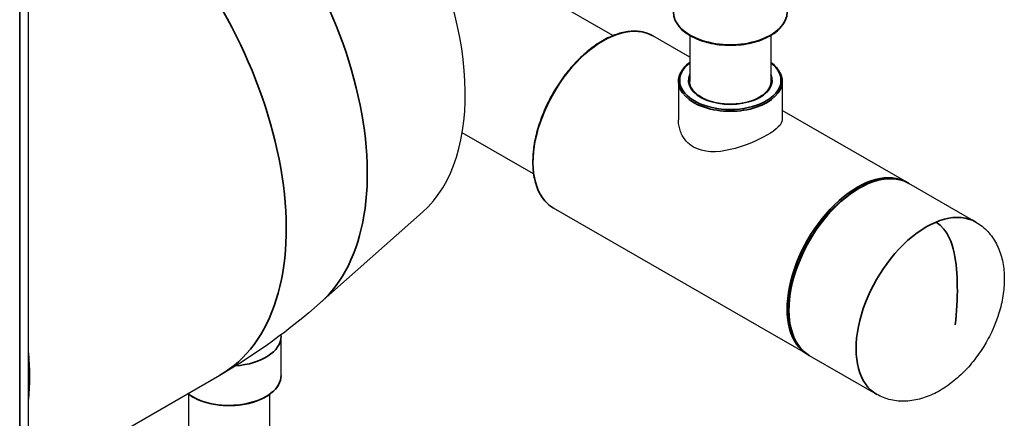
# Model space of a CAD drawing. Units: millimetres. Extents: x 0 to 21025, y 0 to 14850.
# Drawn here: x 18139 to 18528, y 6192 to 6349 of the extents above; entities that cross this region are included whole.
import ezdxf

# ---------------------------------------------------------------- set-up
doc = ezdxf.new("R2010")
doc.units = ezdxf.units.MM
doc.header["$LTSCALE"] = 25
doc.layers.add('可见 (ISO)', color=7, linetype='Continuous', lineweight=25)
doc.layers.add('可见窄的 (ISO)', color=7, linetype='Continuous', lineweight=35)

msp = doc.modelspace()

# ---------------------------------------------------------------- linework, layer by layer
at = {"layer": '可见 (ISO)'}
for p, q in [((18142.99597, 5491.991585), (18142.99597, 6683.755142)), ((18373.858157, 6342.70711), (18302.400466, 6383.856858)), ((18404.202643, 6334.17605), (18389.585076, 6342.593747)), ((18404.202643, 6342.743948), (18404.202643, 6324.634543)), ((18436.202643, 6342.743948), (18436.202643, 6324.634543)), ((18399.702643, 6324.634543), (18399.702643, 6309.489616)), ((18440.702643, 6324.634543), (18440.702643, 6309.489616)), ((18489.994239, 6284.771955), (18440.702643, 6313.157097)), ((18342.419128, 6288.112354), (18314.299122, 6304.305588)), ((18490.344705, 6284.562993), (18489.994239, 6284.771956)), ((18517.21785, 6269.09492), (18490.701346, 6284.36476)), ((18450.82021, 6216.745156), (18350.411047, 6274.566947)), ((18298.610335, 6273.003281), (18258.226274, 6237.187443)), ((18242.712744, 6224.043223), (18242.709618, 6224.541702)), ((18242.712745, 6208.509827), (18242.712745, 6224.043223)), ((18450.82021, 6216.745156), (18451.176853, 6216.546921)), ((18478.043821, 6201.068121), (18451.527317, 6216.33796)), ((18142.99597, 6165.126646), (18218.571788, 6208.647865)), ((18206.212745, 6200.974898), (18206.212745, 6177.554777)), ((18238.212745, 6200.974898), (18238.212745, 6177.554777))]:
    msp.add_line(p, q, dxfattribs=at)
at = {"layer": '可见 (ISO)', "flags": 128}
for points in [[(18398.153416, 6349.388004), (18398.403752, 6348.744857), (18398.707594, 6348.111749), (18399.06402, 6347.490505), (18399.471543, 6346.882409), (18399.928726, 6346.288641), (18400.434137, 6345.710388), (18400.986348, 6345.148834), (18401.583926, 6344.605164), (18402.225444, 6344.08056), (18402.909366, 6343.576051), (18403.633878, 6343.092545), (18404.397133, 6342.630951), (18405.197285, 6342.192181), (18406.032484, 6341.777146), (18406.900883, 6341.386755), (18407.800589, 6341.021914), (18408.729419, 6340.683372), (18409.685084, 6340.371734), (18410.665298, 6340.08761), (18411.667771, 6339.831607), (18412.690215, 6339.604334), (18413.730341, 6339.406396), (18414.785729, 6339.23832), (18415.853829, 6339.100348), (18416.932106, 6338.99268), (18418.018025, 6338.915507), (18419.10905, 6338.869026), (18420.202647, 6338.853433), (18421.296262, 6338.868908), (18422.387279, 6338.915395), (18423.47317, 6338.992646), (18424.551418, 6339.100413), (18425.619504, 6339.23844), (18426.674912, 6339.406479), (18427.715124, 6339.604277), (18428.737615, 6339.831498), (18429.740046, 6340.087534), (18430.720179, 6340.371733), (18431.675771, 6340.683442), (18432.604585, 6341.022008), (18433.50438, 6341.386778), (18434.372917, 6341.777086), (18435.208128, 6342.192116), (18436.008202, 6342.630923), (18436.771352, 6343.092568), (18437.495793, 6343.576111), (18438.179734, 6344.080613), (18438.821391, 6344.60513), (18439.419031, 6345.148739), (18439.971203, 6345.710357), (18440.47653, 6346.28873), (18440.933633, 6346.882601), (18441.341135, 6347.490713), (18441.697658, 6348.111811), (18442.001821, 6348.744637), (18442.252301, 6349.387677)], [(18389.585077, 6342.593747), (18389.084224, 6342.86805), (18388.571624, 6343.12099), (18388.04768, 6343.352487), (18387.512791, 6343.562472), (18386.96735, 6343.750869), (18386.41176, 6343.91761), (18385.846417, 6344.062617), (18385.271721, 6344.185818), (18384.68807, 6344.287143), (18384.095865, 6344.366517), (18383.4955, 6344.423866), (18382.887377, 6344.459118), (18382.271892, 6344.472206), (18381.649453, 6344.463196), (18381.020445, 6344.432217), (18380.385254, 6344.379384), (18379.744262, 6344.304816), (18379.097858, 6344.208623), (18378.446419, 6344.090928), (18377.790335, 6343.951839), (18377.129989, 6343.791474), (18376.465764, 6343.609949), (18375.798048, 6343.407379), (18375.127217, 6343.183879), (18374.453665, 6342.939564), (18373.777769, 6342.674554), (18373.099916, 6342.389006), (18372.420487, 6342.083168), (18371.739872, 6341.757286), (18371.058461, 6341.411605), (18370.376647, 6341.046369), (18369.694815, 6340.661829), (18369.013357, 6340.25823), (18368.33266, 6339.835817), (18367.653115, 6339.394838), (18366.975109, 6338.935544), (18366.299033, 6338.458175), (18365.625275, 6337.96298), (18364.954227, 6337.450208), (18364.286296, 6336.920152), (18363.621869, 6336.373179), (18362.961316, 6335.809664), (18362.305013, 6335.229975), (18361.653334, 6334.634484), (18361.006655, 6334.02356), (18360.365345, 6333.39758), (18359.729779, 6332.756914), (18359.100336, 6332.10193), (18358.477385, 6331.433001), (18357.861298, 6330.750498), (18357.252453, 6330.054795), (18356.651224, 6329.34626), (18356.057991, 6328.62531), (18355.47309, 6327.892411), (18354.896843, 6327.148031), (18354.329565, 6326.392636), (18353.771573, 6325.626689), (18353.22319, 6324.850653), (18352.684724, 6324.065), (18352.156506, 6323.270189), (18351.638841, 6322.466691), (18351.132051, 6321.654966), (18350.636461, 6320.835483), (18350.152378, 6320.008704), (18349.680126, 6319.175099), (18349.220015, 6318.335161), (18348.772309, 6317.489417), (18348.337226, 6316.638381), (18347.914999, 6315.782562), (18347.505856, 6314.922472), (18347.110021, 6314.058628), (18346.727722, 6313.191536), (18346.359187, 6312.321713), (18346.004646, 6311.449669), (18345.664322, 6310.575917), (18345.338447, 6309.700968), (18345.027243, 6308.825336), (18344.730948, 6307.949529), (18344.449769, 6307.074081), (18344.183858, 6306.199528), (18343.933334, 6305.326372), (18343.698306, 6304.45512), (18343.4789, 6303.586277), (18343.275222, 6302.720348), (18343.087396, 6301.857837), (18342.915533, 6300.999253), (18342.759748, 6300.145098), (18342.620159, 6299.295881), (18342.496885, 6298.452102), (18342.390039, 6297.614268), (18342.299739, 6296.782886), (18342.226084, 6295.958467), (18342.16911, 6295.1415), (18342.12882, 6294.332434), (18342.105212, 6293.531721), (18342.098287, 6292.739809), (18342.108046, 6291.957148), (18342.134491, 6291.184189), (18342.177624, 6290.42138), (18342.237446, 6289.669174), (18342.313956, 6288.928019), (18342.407154, 6288.198364), (18342.517044, 6287.480661), (18342.643628, 6286.775359), (18342.786902, 6286.082904), (18342.946816, 6285.403687), (18343.123248, 6284.738094), (18343.31609, 6284.086508), (18343.525231, 6283.4493), (18343.750553, 6282.826861), (18343.991941, 6282.219564), (18344.24929, 6281.62779), (18344.522474, 6281.051925), (18344.811391, 6280.492345), (18345.115922, 6279.949427), (18345.435951, 6279.423557), (18345.771369, 6278.915114), (18346.122055, 6278.424483), (18346.487802, 6277.952024), (18346.868334, 6277.498043), (18347.26337, 6277.062833), (18347.672626, 6276.646695), (18348.09582, 6276.249922), (18348.532673, 6275.872814), (18348.982902, 6275.515665), (18349.446231, 6275.178772), (18349.922372, 6274.862435), (18350.411048, 6274.566946)], [(18399.702644, 6324.634543), (18399.721546, 6325.151078), (18399.777951, 6325.666232), (18399.871407, 6326.178907), (18400.001463, 6326.687991), (18400.167666, 6327.192387), (18400.369564, 6327.690979), (18400.606705, 6328.182667), (18400.878553, 6328.666406), (18401.184235, 6329.141472), (18401.522927, 6329.607225), (18401.893814, 6330.062999), (18402.296085, 6330.508149), (18402.728926, 6330.942012), (18403.191524, 6331.363938), (18403.683066, 6331.773273), (18404.202644, 6332.169472)], [(18436.202643, 6332.169472), (18436.722219, 6331.773272), (18437.213794, 6331.363982), (18437.676431, 6330.942098), (18438.109252, 6330.508191), (18438.511471, 6330.062953), (18438.882298, 6329.60708), (18439.220948, 6329.141269), (18439.526632, 6328.666215), (18439.798563, 6328.182615), (18440.035953, 6327.691168), (18440.238, 6327.192692), (18440.404207, 6326.6883), (18440.534174, 6326.179142), (18440.627502, 6325.666366), (18440.683791, 6325.151117), (18440.702643, 6324.634543)], [(18436.202644, 6324.634543), (18436.184557, 6324.210654), (18436.130258, 6323.787036), (18436.039686, 6323.364382), (18435.912777, 6322.9434), (18435.749471, 6322.524773), (18435.549708, 6322.109206), (18435.313423, 6321.697392), (18435.040555, 6321.290352), (18434.731573, 6320.889384), (18434.387195, 6320.495642), (18434.008138, 6320.110282), (18433.59512, 6319.734453), (18433.148857, 6319.369311), (18432.670097, 6319.016025), (18432.160024, 6318.675719), (18431.620075, 6318.349323), (18431.051673, 6318.037737), (18430.456243, 6317.741856), (18429.835209, 6317.462577), (18429.189997, 6317.200802), (18428.522148, 6316.957361), (18427.833459, 6316.732845), (18427.125727, 6316.527778), (18426.400753, 6316.342686), (18425.660342, 6316.178089), (18424.906292, 6316.034523), (18424.140425, 6315.912487), (18423.364702, 6315.812298), (18422.581092, 6315.734102), (18421.791566, 6315.678035), (18420.998092, 6315.644246), (18420.202636, 6315.63288), (18419.407167, 6315.644074), (18418.6137, 6315.677871), (18417.824209, 6315.734064), (18417.040637, 6315.812415), (18416.264928, 6315.912683), (18415.499023, 6316.034615), (18414.744867, 6316.177975), (18414.004411, 6316.342498), (18413.279511, 6316.52768), (18412.571898, 6316.732899), (18411.883296, 6316.957536), (18411.215429, 6317.20096), (18410.570024, 6317.46255), (18409.948808, 6317.741682), (18409.353434, 6318.037589), (18408.785236, 6318.349304), (18408.245497, 6318.675831), (18407.735492, 6319.016187), (18407.256506, 6319.369379), (18406.809816, 6319.73442), (18406.396677, 6320.110222), (18406.017857, 6320.495549), (18405.673848, 6320.889267), (18405.365138, 6321.290229), (18405.092215, 6321.697304), (18404.855569, 6322.109353), (18404.655635, 6322.525229), (18404.492306, 6322.943932), (18404.365436, 6323.364818), (18404.274933, 6323.787289), (18404.220699, 6324.21073), (18404.202643, 6324.634543)], [(18405.706955, 6298.686116), (18405.246653, 6298.965437), (18404.798726, 6299.266225), (18404.364327, 6299.587952), (18403.944608, 6299.93009), (18403.540725, 6300.292111), (18403.153832, 6300.673488), (18402.784969, 6301.073529), (18402.434819, 6301.491098), (18402.103994, 6301.924972), (18401.793102, 6302.373939), (18401.502754, 6302.836781), (18401.233561, 6303.312284), (18400.985956, 6303.799276), (18400.760047, 6304.296388), (18400.555954, 6304.80211), (18400.373799, 6305.314939), (18400.213708, 6305.833363), (18400.075798, 6306.355875), (18399.960117, 6306.880928), (18399.866363, 6307.406942), (18399.794138, 6307.932366), (18399.743041, 6308.455652), (18399.712676, 6308.975254), (18399.702644, 6309.489615)], [(18440.702643, 6309.489615), (18440.611343, 6308.816723), (18440.329604, 6308.113332), (18439.848226, 6307.379984), (18439.168111, 6306.61875), (18438.294187, 6305.832458), (18437.240855, 6305.027627), (18436.028101, 6304.21356), (18434.6859, 6303.403508), (18433.205189, 6302.589312), (18431.571882, 6301.765883), (18429.810445, 6300.951289), (18427.950944, 6300.165034), (18426.023516, 6299.426232), (18424.060574, 6298.753524), (18422.096976, 6298.165385), (18420.1688, 6297.676691), (18418.241037, 6297.286696), (18416.282842, 6297.004836), (18414.329043, 6296.857454), (18412.412553, 6296.865875), (18410.563758, 6297.048189), (18408.811427, 6297.41319), (18407.184474, 6297.963366), (18405.706955, 6298.686116)], [(18451.527317, 6216.33796), (18451.038673, 6216.633469), (18450.562616, 6216.949859), (18450.099408, 6217.286826), (18449.649311, 6217.644057), (18449.212589, 6218.021249), (18448.789507, 6218.418091), (18448.380325, 6218.834275), (18447.985306, 6219.269492), (18447.604718, 6219.723436), (18447.238818, 6220.195798), (18446.887873, 6220.686273), (18446.552145, 6221.194547), (18446.231893, 6221.720314), (18445.927264, 6222.26319), (18445.638338, 6222.822771), (18445.365207, 6223.39867), (18445.107968, 6223.990497), (18444.866711, 6224.597858), (18444.641529, 6225.220367), (18444.432518, 6225.857631), (18444.239768, 6226.509261), (18444.063374, 6227.174866), (18443.903426, 6227.854056), (18443.760023, 6228.546442), (18443.633251, 6229.251631), (18443.523208, 6229.969236), (18443.42994, 6230.698842), (18443.353431, 6231.439995), (18443.293668, 6232.192234), (18443.250628, 6232.955099), (18443.224295, 6233.728128), (18443.214653, 6234.510862), (18443.221681, 6235.30284), (18443.245363, 6236.103602), (18443.285681, 6236.912687), (18443.342615, 6237.729634), (18443.416149, 6238.553984), (18443.506264, 6239.385275), (18443.612944, 6240.223047), (18443.736135, 6241.066797), (18443.875715, 6241.916009), (18444.031549, 6242.770172), (18444.203507, 6243.628778), (18444.39145, 6244.491315), (18444.59525, 6245.357276), (18444.814769, 6246.226149), (18445.049874, 6247.097425), (18445.300436, 6247.970594), (18445.566314, 6248.845147), (18445.847381, 6249.720574), (18446.1435, 6250.596364), (18446.454539, 6251.47201), (18446.780329, 6252.346971), (18447.120637, 6253.22072), (18447.475217, 6254.092749), (18447.843828, 6254.96255), (18448.226227, 6255.829615), (18448.62217, 6256.693435), (18449.031413, 6257.553501), (18449.453716, 6258.409305), (18449.888835, 6259.260338), (18450.336527, 6260.106095), (18450.796549, 6260.946062), (18451.268656, 6261.779735), (18451.752607, 6262.606604), (18452.248132, 6263.426148), (18452.754901, 6264.237881), (18453.272586, 6265.04135), (18453.800859, 6265.8361), (18454.339391, 6266.62168), (18454.887853, 6267.397633), (18455.445916, 6268.163507), (18456.013252, 6268.918848), (18456.589531, 6269.663202), (18457.174426, 6270.396115), (18457.767606, 6271.117134), (18458.368745, 6271.825803), (18458.977513, 6272.52167), (18459.59356, 6273.204279), (18460.216498, 6273.873235), (18460.845949, 6274.528183), (18461.481533, 6275.168769), (18462.122872, 6275.794638), (18462.769587, 6276.405438), (18463.421299, 6277.000814), (18464.07763, 6277.580412), (18464.738201, 6278.143878), (18465.402632, 6278.690861), (18466.070546, 6279.221003), (18466.741563, 6279.73395), (18467.415304, 6280.229352), (18468.091381, 6280.706858), (18468.769385, 6281.166198), (18469.448927, 6281.607143), (18470.129619, 6282.029468), (18470.811073, 6282.432944), (18471.492899, 6282.817347), (18472.17471, 6283.182449), (18472.856117, 6283.528022), (18473.53673, 6283.853842), (18474.216162, 6284.159679), (18474.894025, 6284.445309), (18475.569928, 6284.710501), (18476.243485, 6284.955034), (18476.914311, 6285.178683), (18477.582033, 6285.381297), (18478.246265, 6285.56278), (18478.906623, 6285.723044), (18479.562719, 6285.861991), (18480.214169, 6285.979533), (18480.860586, 6286.075575), (18481.501584, 6286.150027), (18482.136777, 6286.202792), (18482.765779, 6286.23378), (18483.388203, 6286.242897), (18484.003666, 6286.230055), (18484.611779, 6286.195154), (18485.212151, 6286.138108), (18485.804364, 6286.058914), (18486.388017, 6285.957657), (18486.962713, 6285.834436), (18487.528052, 6285.689344), (18488.083638, 6285.522471), (18488.629073, 6285.333918), (18489.16396, 6285.123776), (18489.687899, 6284.892139), (18490.200494, 6284.639103), (18490.701346, 6284.36476)], [(18517.21785, 6269.094921), (18517.856408, 6268.710524), (18518.480932, 6268.301161), (18519.0906, 6267.867762), (18519.684591, 6267.411261), (18520.262082, 6266.932586), (18520.822251, 6266.432674), (18521.364276, 6265.912449), (18521.887335, 6265.372848), (18522.390604, 6264.814803), (18522.873264, 6264.23924), (18523.334788, 6263.646836), (18523.776385, 6263.036951), (18524.198187, 6262.410242), (18524.600062, 6261.767624), (18524.981879, 6261.110012), (18525.3435, 6260.438323), (18525.684793, 6259.753465), (18526.005626, 6259.056358), (18526.305863, 6258.347916), (18526.585366, 6257.629054), (18526.844013, 6256.900683), (18527.08226, 6256.162391), (18527.300793, 6255.413492), (18527.499749, 6254.65465), (18527.679259, 6253.886525), (18527.839458, 6253.109779), (18527.980478, 6252.325072), (18528.102459, 6251.533065), (18528.205523, 6250.734422), (18528.289812, 6249.929804), (18528.355459, 6249.119869), (18528.402595, 6248.305284), (18528.431357, 6247.48665), (18528.441949, 6246.662734), (18528.434581, 6245.833213), (18528.409456, 6244.998674), (18528.366763, 6244.159714), (18528.306703, 6243.316923), (18528.229469, 6242.470896), (18528.13526, 6241.622223), (18528.02427, 6240.771498), (18527.896689, 6239.919316), (18527.752726, 6239.066265), (18527.592564, 6238.212941), (18527.416405, 6237.359936), (18527.224446, 6236.507842), (18527.016628, 6235.656236), (18526.792752, 6234.803897), (18526.553067, 6233.951382), (18526.29785, 6233.099275), (18525.741874, 6231.398635), (18525.12696, 6229.706684), (18524.455245, 6228.028121), (18523.728872, 6226.367642), (18523.345853, 6225.545657), (18522.949974, 6224.729953), (18522.541248, 6223.920628), (18522.118954, 6223.11621), (18521.683324, 6222.317035), (18521.234698, 6221.523659), (18520.29984, 6219.956517), (18519.31713, 6218.419207), (18518.289311, 6216.916158), (18517.219134, 6215.451802), (18516.66902, 6214.735514), (18516.109344, 6214.030561), (18515.540451, 6213.337493), (18514.961608, 6212.655545), (18514.372308, 6211.984137), (18513.772946, 6211.323762), (18513.163922, 6210.674915), (18512.545637, 6210.038088), (18511.918488, 6209.413775), (18511.282874, 6208.802468), (18510.639192, 6208.204665), (18509.98784, 6207.620854), (18509.329218, 6207.051532), (18508.663727, 6206.497189), (18507.991761, 6205.958322), (18507.313724, 6205.435421), (18506.63001, 6204.928982), (18505.94076, 6204.439315), (18505.244443, 6203.965518), (18504.541103, 6203.507763), (18503.831198, 6203.066498), (18503.115184, 6202.642175), (18502.393517, 6202.235244), (18501.666651, 6201.846159), (18500.935042, 6201.475367), (18500.199148, 6201.123317), (18499.459425, 6200.790465), (18498.716326, 6200.477259), (18497.970305, 6200.184152), (18497.221825, 6199.911592), (18496.471332, 6199.66003), (18495.71929, 6199.429919), (18494.96429, 6199.221362), (18494.205318, 6199.034443), (18493.44318, 6198.86953), (18492.678682, 6198.726994), (18491.912619, 6198.60721), (18491.145799, 6198.510546), (18490.379031, 6198.437373), (18489.61311, 6198.388063), (18488.848841, 6198.362991), (18488.087033, 6198.362522), (18487.328483, 6198.387031), (18486.573999, 6198.436888), (18485.824382, 6198.512465), (18485.08032, 6198.614154), (18484.340616, 6198.742562), (18483.605674, 6198.89764), (18482.876712, 6199.079134), (18482.154946, 6199.286795), (18481.4416, 6199.520368), (18480.737892, 6199.779606), (18480.045041, 6200.064251), (18479.364265, 6200.374052), (18478.696786, 6200.70876), (18478.043821, 6201.068121)], [(18258.226296, 6237.187459), (18255.977077, 6235.217625), (18253.693453, 6233.267555), (18251.376057, 6231.338363), (18249.025754, 6229.431291), (18246.643236, 6227.547397), (18244.229233, 6225.687697), (18241.784682, 6223.85336), (18239.310588, 6222.045464), (18236.807753, 6220.264946), (18234.277223, 6218.51284), (18231.719853, 6216.79002), (18229.136979, 6215.097537), (18226.529506, 6213.436202), (18223.898801, 6211.807015), (18221.245855, 6210.210656), (18218.571884, 6208.647921)], [(18242.712744, 6208.509827), (18242.696082, 6208.024887), (18242.646343, 6207.541101), (18242.563902, 6207.059384), (18242.449132, 6206.58065), (18242.302408, 6206.105813), (18242.124104, 6205.635789), (18241.914593, 6205.171493), (18241.674256, 6204.713834), (18241.403711, 6204.263537), (18241.10368, 6203.821134), (18240.774835, 6203.387168), (18240.417849, 6202.96218), (18240.033397, 6202.546712), (18239.622147, 6202.141306), (18239.184775, 6201.746503), (18238.721951, 6201.362846), (18238.234368, 6200.990808), (18237.722843, 6200.630799), (18237.188231, 6200.283235), (18236.631385, 6199.948529), (18236.05316, 6199.627096), (18235.454409, 6199.31935), (18234.835983, 6199.025706), (18234.198739, 6198.746579), (18233.543566, 6198.48238), (18232.871493, 6198.233436), (18232.183572, 6198.000029), (18231.480862, 6197.782434), (18230.764417, 6197.580932), (18230.03529, 6197.395801), (18229.294539, 6197.227318), (18228.543218, 6197.075765), (18227.7824, 6196.941413), (18227.013256, 6196.824442), (18226.23696, 6196.724943), (18225.454681, 6196.643008), (18224.667589, 6196.578726), (18223.876854, 6196.532187), (18223.083645, 6196.503481), (18222.289132, 6196.492698), (18221.494491, 6196.499927), (18220.700938, 6196.52517), (18219.909649, 6196.568318), (18219.121787, 6196.629259), (18218.338513, 6196.707875), (18217.560988, 6196.804053), (18216.790376, 6196.917677), (18216.027837, 6197.048633), (18215.274535, 6197.196804), (18214.531639, 6197.362017), (18213.800215, 6197.543983), (18213.081299, 6197.742405), (18212.375925, 6197.956983), (18211.685126, 6198.187418), (18211.009938, 6198.433413), (18210.351392, 6198.694669), (18209.710524, 6198.970887), (18209.088334, 6199.261732), (18208.485696, 6199.56678), (18207.903455, 6199.885613), (18207.342455, 6200.21781), (18206.803543, 6200.562956), (18206.287563, 6200.920628), (18205.79536, 6201.290409)]]:
    msp.add_lwpolyline(points, dxfattribs=at)
at = {"layer": '可见 (ISO)'}
msp.add_ellipse((18237.061987, 6364.694241), major_axis=(-55.367624, 96.147432), ratio=0.578093, start_param=3.2600500865, end_param=6.1647278743, dxfattribs=at)
at = {"layer": '可见窄的 (ISO)'}
msp.add_line((18139.481251, 5494.015472), (18139.481251, 6678.868793), dxfattribs=at)
at = {"layer": '可见窄的 (ISO)', "flags": 128}
msp.add_lwpolyline([(18509.085966, 6228.48495), (18509.287776, 6230.394891), (18509.461499, 6232.313396), (18509.606578, 6234.234179), (18509.722458, 6236.150951), (18509.808581, 6238.05743), (18509.864396, 6239.947323), (18509.889346, 6241.814347), (18509.88305, 6243.6519), (18509.846769, 6245.451375), (18509.7791, 6247.21122), (18509.677762, 6248.931731), (18509.540491, 6250.613197), (18509.365006, 6252.255916), (18509.149038, 6253.860173), (18508.890308, 6255.426266), (18508.588318, 6256.956185), (18508.240944, 6258.467982), (18507.81552, 6259.97982), (18507.275297, 6261.508367), (18506.583532, 6263.070274), (18505.702793, 6264.682341), (18504.54882, 6266.33169), (18503.122805, 6267.861398), (18501.482543, 6269.077778)], dxfattribs=at)
at = {"layer": '可见窄的 (ISO)'}
for centre, major_axis, ratio, start_param, end_param in [((18190.597271, 6337.936991), (60.837656, -105.646296), 0.578093, 0.1184574329, 2.0954871561), ((18155.693729, 6317.837378), (62.878059, -109.189513), 0.578093, 0, 1.9555245163), ((18420.202643, 6352.022372), (22.5, 0), 0.575862, 3.1415926536, 6.2831853072), ((18369.998062, 6308.580347), (-19.587014, -34.0134), 0.578093, 3.1415926536, 6.2831853072), ((18420.202643, 6325.043317), (20, 0), 0.575862, 2.4980915448, 6.926686416), ((18420.202643, 6324.634543), (-20.5, 0), 0.575862, 0, 3.1415926536), ((18420.202643, 6325.043317), (-16.5, 0), 0.575862, 6.0363763737, 9.6715868942), ((18471.114332, 6250.35136), (-19.587014, -34.0134), 0.578093, 3.1415926536, 6.2831853072), ((18470.407225, 6250.758555), (19.587014, 34.0134), 0.578093, 0, 3.1415926536), ((18497.630836, 6235.08152), (-19.587014, -34.0134), 0.578093, 3.1415926536, 6.2831853072), ((18222.212745, 6224.043223), (20.5, 0), 0.575862, 4.8364549767, 6.2831853072), ((18054.255563, 6259.423023), (62.878059, -109.189513), 0.578093, 0.6980270218, 0.8766367219), ((18222.212745, 6208.509827), (20.5, 0), 0.575862, 3.7927320628, 6.2831853072)]:
    msp.add_ellipse(centre, major_axis=major_axis, ratio=ratio, start_param=start_param, end_param=end_param, dxfattribs=at)

doc.saveas('drawing.dxf')
